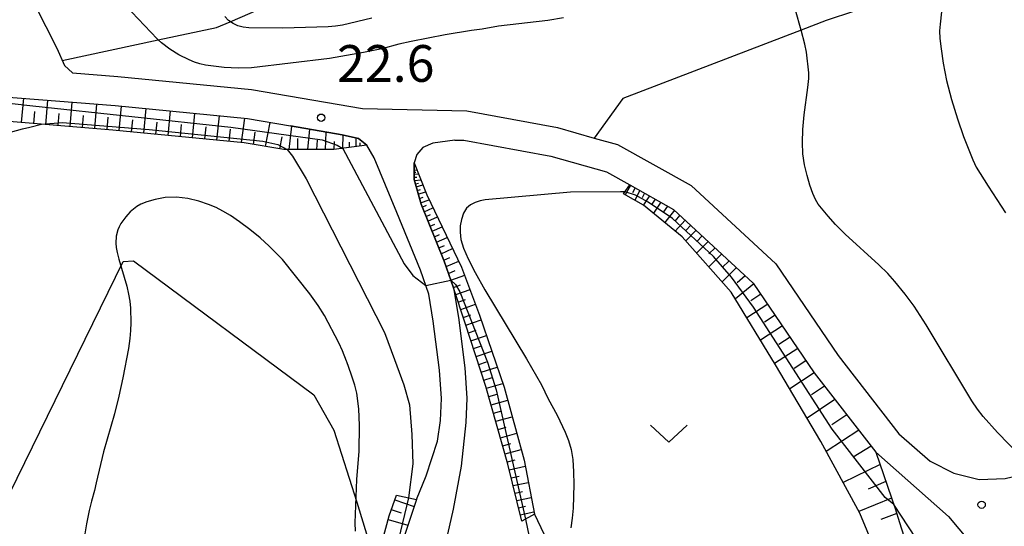
# Model space of a CAD drawing. Extents: x -28000 to -26000, y 103500 to 105000.
# Drawn here: x -27032 to -26932, y 103934 to 103986 of the extents above; entities that cross this region are included whole.
import ezdxf

# ---------------------------------------------------------------- set-up
doc = ezdxf.new("R2010")
doc.units = 0
for name, color, linetype in [('2101000', 7, 'Continuous'), ('2103000', 6, 'Continuous'), ('6101110', 6, 'Continuous'), ('6101120', 6, 'Continuous'), ('6101990', 6, 'Continuous'), ('6301000', 3, 'Continuous'), ('6313000', 3, 'Continuous'), ('7101000', 4, 'Continuous'), ('7102000', 2, 'Continuous'), ('7102001', 8, 'Continuous'), ('7312000', 4, 'Continuous')]:
    doc.layers.add(name, color=color, linetype=linetype)
doc.styles.add('Dm_Anotation', font='txt.shx', dxfattribs={"bigfont": 'PSCDM.shx'})

# ---------------------------------------------------------------- blocks, each defined once
blk = doc.blocks.new('631300')
at = {"layer": '6313000'}
blk.add_lwpolyline([(0.75, 0.35), (0, -0.35), (-0.75, 0.35)], dxfattribs=at)
blk = doc.blocks.new('731200')
at = {"layer": '7312000'}
blk.add_circle((0, 0), 0.15, dxfattribs=at)

msp = doc.modelspace()

# ---------------------------------------------------------------- linework, layer by layer
at = {"layer": '2101000', "flags": 128}
for points in [[(-27093.23, 104067.7), (-27086.21, 104060.28), (-27075.21, 104048.86), (-27069.03, 104041.43), (-27058.68, 104028.31), (-27049.69, 104016.46), (-27042.75, 104006.66), (-27035.21, 103994.51), (-27030.87, 103987.43), (-27028.6, 103983.01), (-27027.83, 103981.25), (-27027.02, 103980.5)], [(-27027.02, 103980.5), (-27022.39, 103980.13), (-27008.74, 103978.8), (-26997.4, 103976.85), (-26986.73, 103976.6), (-26977.47, 103974.9), (-26973.71, 103973.84), (-26971.33, 103973.17), (-26963.83, 103969), (-26955.18, 103961), (-26948.82, 103951.64), (-26942.6, 103943.64), (-26939.4, 103940.86), (-26936.98, 103939.63), (-26934.39, 103939.01), (-26931.76, 103939.09), (-26928.76, 103939.82), (-26915.6, 103943.05), (-26913.28, 103943.79), (-26904.7, 103946.51), (-26894.86, 103949.02), (-26890.52, 103950.09)], [(-27088.83, 103941.17), (-27084.2, 103944.3), (-27081.11, 103946.4), (-27075.72, 103951.65), (-27074.36, 103952.98), (-27069.69, 103957.53), (-27060.64, 103967.31), (-27050.83, 103975.96), (-27047.42, 103977.69), (-27044.42, 103978.52), (-27041.87, 103978.98), (-27040.09, 103979.16), (-27034.41, 103978.09), (-27022.65, 103977.15), (-27009.14, 103975.83), (-27004.75, 103975.07)], [(-26991.88, 103936.95), (-26990.88, 103939.37), (-26989.72, 103942.9), (-26989.43, 103945.01), (-26989.33, 103947.26), (-26989.51, 103950.14), (-26990.17, 103955.15), (-26990.61, 103957.9), (-26991.46, 103960.34), (-26993.87, 103966.25), (-26996.2, 103971.81), (-26996.95, 103973.12), (-26997.79, 103973.79), (-26999.46, 103974.16), (-27004.75, 103975.07)], [(-26987.94, 103973.63), (-26990.21, 103973.3), (-26991.23, 103972.87), (-26991.85, 103972.16), (-26992.12, 103971.29), (-26992.1, 103969.61), (-26991.41, 103967.09), (-26989.03, 103961.26), (-26988.08, 103958.54), (-26987.59, 103955.52), (-26986.92, 103950.39), (-26986.72, 103947.29), (-26986.83, 103944.81), (-26987.32, 103940.35), (-26988.14, 103935.98), (-26989.4, 103930.41)], [(-26987.94, 103973.63), (-26987.03, 103973.61), (-26978.15, 103971.98), (-26972.48, 103970.38), (-26970.09, 103969.05)], [(-26970.09, 103969.05), (-26965.61, 103966.55), (-26957.47, 103959.03), (-26951.25, 103949.88), (-26944.97, 103941.8)], [(-26944.97, 103941.8), (-26937.53, 103935.22), (-26935.42, 103932.7), (-26928.72, 103924.22), (-26927.42, 103922.93), (-26920.51, 103916.09), (-26915.51, 103912.47), (-26909.77, 103908.96), (-26901.29, 103905.06), (-26896.6, 103902.54), (-26892.6, 103899.66), (-26888.87, 103895), (-26887.78, 103892.78), (-26886.3, 103889.77), (-26883.48, 103883.29), (-26881.88, 103879.47), (-26878.16, 103875.1), (-26875.84, 103872.85)], [(-26991.88, 103936.95), (-26996, 103924.62), (-26996.91, 103917.75), (-26996.76, 103910.3), (-26995.36, 103900.24)]]:
    msp.add_lwpolyline(points, dxfattribs=at)
at = {"layer": '2103000', "flags": 128}
msp.add_lwpolyline([(-27028.06, 103981.76), (-27018.25, 103983.84), (-27012.3, 103985.11), (-27010.89, 103985.71), (-27006.03, 103987.79), (-27005.56, 103988.15), (-27002.13, 103990.76), (-27001.65, 103991.12), (-26998.27, 103994.68), (-26993.16, 104000.06), (-26992.43, 104000.83), (-26988.31, 104004.42), (-26987.99, 104004.7), (-26985.91, 104006.85), (-26981.16, 104011.78), (-26978.47, 104014.57), (-26976.99, 104016.59), (-26975.34, 104018.85), (-26974.9, 104019.45)], dxfattribs=at)
at = {"layer": '6101110', "flags": 128}
for points in [[(-27005.42, 103972.65), (-27009.48, 103973.35), (-27022.88, 103974.65), (-27034.74, 103975.61), (-27040.19, 103976.63), (-27041.52, 103976.5), (-27043.86, 103976.08), (-27046.51, 103975.35), (-27049.42, 103973.88), (-27054.98, 103968.97), (-27058.89, 103965.52), (-27066.83, 103956.95), (-27067.9, 103955.79), (-27073.98, 103949.86)], [(-26996.95, 103973.12), (-27000.33, 103972.66), (-27005.42, 103972.65)], [(-26981.12, 103934.73), (-26982.53, 103940.57), (-26984.78, 103948.49), (-26986.9, 103954.96), (-26988.08, 103958.54), (-26989.03, 103961.26), (-26991.41, 103967.09), (-26992.1, 103969.61), (-26992.12, 103971.29)], [(-26970.09, 103969.05), (-26965.61, 103966.55), (-26957.47, 103959.03), (-26951.25, 103949.88), (-26944.97, 103941.8), (-26942.99, 103936.05), (-26942.53, 103934.61), (-26939.84, 103926.13), (-26937.78, 103920.2), (-26930.14, 103909.7), (-26921.61, 103899.79), (-26916.86, 103893.78), (-26913.54, 103887.95), (-26912.15, 103884.5), (-26912.4, 103879.84), (-26914.03, 103876.43), (-26916.49, 103872.85)], [(-26996.34, 103899.55), (-26997.83, 103909.13), (-26998.38, 103916.51), (-26997.91, 103923.3), (-26996.37, 103929), (-26994.67, 103935.28), (-26993.93, 103937.39)]]:
    msp.add_lwpolyline(points, dxfattribs=at)
at = {"layer": '6101120', "flags": 128}
for points in [[(-27073.98, 103949.86), (-27075.03, 103950.94), (-27075.72, 103951.65), (-27074.36, 103952.98), (-27069.69, 103957.53), (-27060.64, 103967.31), (-27050.83, 103975.96), (-27047.42, 103977.69), (-27044.42, 103978.52), (-27041.87, 103978.98), (-27040.09, 103979.16), (-27034.41, 103978.09), (-27022.65, 103977.15), (-27009.14, 103975.83), (-27004.75, 103975.07)], [(-27004.75, 103975.07), (-26999.46, 103974.16), (-26997.79, 103973.79), (-26996.95, 103973.12)], [(-26992.12, 103971.29), (-26990.83, 103968.04), (-26987.26, 103960.66), (-26985.42, 103955.77), (-26982.92, 103948.4), (-26980.89, 103940.95), (-26979.83, 103935.45), (-26981.12, 103934.73)], [(-26922.39, 103872.85), (-26922.02, 103874.32), (-26920.23, 103877.55), (-26918.07, 103881.8), (-26917.86, 103885.77), (-26918.85, 103889.36), (-26920.92, 103892.66), (-26933.48, 103908.12), (-26941.25, 103920.08), (-26944.54, 103930.58), (-26945.85, 103933.75), (-26946.6, 103935.55), (-26950.58, 103942.88), (-26955.2, 103950.69), (-26959.72, 103958.12), (-26964.73, 103963.74), (-26968.67, 103967), (-26970.72, 103968.13), (-26970.09, 103969.05)], [(-26993.93, 103937.39), (-26991.88, 103936.95), (-26996, 103924.62), (-26996.91, 103917.75), (-26996.76, 103910.3), (-26995.36, 103900.24), (-26995.3, 103899.82), (-26996.34, 103899.55)]]:
    msp.add_lwpolyline(points, dxfattribs=at)
at = {"layer": '6101990', "flags": 128}
for points in [[(-27032.21, 103975.41), (-27031.99, 103977.9)], [(-27029.72, 103975.2), (-27029.52, 103977.7)], [(-27027.23, 103975), (-27027.03, 103977.5)], [(-27024.73, 103974.8), (-27024.52, 103977.3)], [(-27030.97, 103975.3), (-27030.87, 103976.55)], [(-27028.47, 103975.1), (-27028.37, 103976.35)], [(-27022.23, 103974.59), (-27022.01, 103977.09)], [(-27019.73, 103974.34), (-27019.49, 103976.84)], [(-27017.23, 103974.1), (-27016.99, 103976.6)], [(-27014.74, 103973.86), (-27014.5, 103976.35)], [(-27025.98, 103974.9), (-27025.88, 103976.15)], [(-27023.48, 103974.7), (-27023.37, 103975.95)], [(-27020.98, 103974.47), (-27020.86, 103975.71)], [(-27018.48, 103974.22), (-27018.36, 103975.47)], [(-27015.99, 103973.98), (-27015.87, 103975.23)], [(-27012.25, 103973.62), (-27012, 103976.11)], [(-27009.75, 103973.38), (-27009.4, 103975.86)], [(-27007.28, 103972.97), (-27006.82, 103975.43)], [(-27013.49, 103973.74), (-27013.37, 103974.99)], [(-27011, 103973.5), (-27010.86, 103974.74)], [(-27008.52, 103973.18), (-27008.34, 103974.42)], [(-27004.89, 103972.65), (-27004.6, 103975.04)], [(-27002.96, 103972.65), (-27002.77, 103974.73)], [(-27001.17, 103972.66), (-27001.1, 103974.44)], [(-27005.83, 103972.72), (-27005.6, 103973.95)], [(-27004, 103972.65), (-27003.99, 103973.8)], [(-27002.06, 103972.65), (-27001.98, 103973.62)], [(-27000.27, 103972.66), (-27000.24, 103973.48)], [(-26999.39, 103972.79), (-26999.35, 103974.14)], [(-26998.72, 103972.88), (-26998.7, 103973.43)], [(-26998.05, 103972.97), (-26998.03, 103973.84)], [(-26997.62, 103973.03), (-26997.61, 103973.34)], [(-26992.11, 103970.57), (-26991.85, 103970.6)], [(-26992.11, 103970.36), (-26991.94, 103970.37)], [(-26992.11, 103970.15), (-26991.68, 103970.18)], [(-26992.11, 103969.83), (-26991.83, 103969.85)], [(-26992.08, 103969.51), (-26991.44, 103969.56)], [(-26991.98, 103969.18), (-26991.66, 103969.24)], [(-26991.89, 103968.85), (-26991.24, 103969.07)], [(-26991.79, 103968.48), (-26991.45, 103968.6)], [(-26991.69, 103968.11), (-26990.96, 103968.36)], [(-26970.01, 103969.01), (-26970.55, 103968.04)], [(-26969.53, 103968.74), (-26969.8, 103968.25)], [(-26969.05, 103968.47), (-26969.58, 103967.5)], [(-26968.57, 103968.2), (-26968.83, 103967.72)], [(-26991.57, 103967.67), (-26991.18, 103967.8)], [(-26991.45, 103967.23), (-26990.59, 103967.53)], [(-26968.09, 103967.93), (-26968.69, 103967.01)], [(-26967.5, 103967.6), (-26967.84, 103967.1)], [(-26966.91, 103967.28), (-26967.65, 103966.16)], [(-26991.28, 103966.77), (-26990.84, 103966.97)], [(-26991.09, 103966.32), (-26990.2, 103966.72)], [(-26966.22, 103966.89), (-26966.66, 103966.3)], [(-26965.53, 103966.48), (-26966.5, 103965.21)], [(-26990.89, 103965.83), (-26990.43, 103966.04)], [(-26990.7, 103965.35), (-26989.74, 103965.78)], [(-26964.98, 103965.96), (-26965.47, 103965.36)], [(-26964.42, 103965.45), (-26965.44, 103964.33)], [(-26990.48, 103964.83), (-26989.99, 103965.05)], [(-26990.27, 103964.32), (-26989.25, 103964.77)], [(-26963.3, 103964.42), (-26964.37, 103963.34)], [(-26963.86, 103964.93), (-26964.36, 103964.39)], [(-26990.05, 103963.76), (-26989.52, 103964)], [(-26989.82, 103963.21), (-26988.73, 103963.7)], [(-26962.07, 103963.28), (-26963.27, 103962.1)], [(-26962.68, 103963.85), (-26963.25, 103963.29)], [(-26989.58, 103962.62), (-26989.02, 103962.87)], [(-26989.34, 103962.03), (-26988.18, 103962.55)], [(-26961.38, 103962.64), (-26962.01, 103962.02)], [(-26989.08, 103961.39), (-26988.47, 103961.64)], [(-26988.84, 103960.73), (-26987.55, 103961.26)], [(-26960.7, 103962.01), (-26962.03, 103960.71)], [(-26959.94, 103961.31), (-26960.64, 103960.63)], [(-26988.6, 103960.03), (-26987.92, 103960.31)], [(-26959.18, 103960.61), (-26960.66, 103959.17)], [(-26988.35, 103959.32), (-26986.95, 103959.83)], [(-26958.3, 103959.79), (-26959.11, 103959.07)], [(-26988.1, 103958.59), (-26987.39, 103958.85)], [(-26987.86, 103957.86), (-26986.4, 103958.38)], [(-26957.42, 103958.96), (-26959.3, 103957.44)], [(-26987.6, 103957.1), (-26986.86, 103957.36)], [(-26956.71, 103957.91), (-26957.74, 103957.23)], [(-26987.35, 103956.33), (-26985.83, 103956.87)], [(-26956, 103956.87), (-26958.13, 103955.5)], [(-26987.09, 103955.54), (-26986.31, 103955.81)], [(-26986.83, 103954.75), (-26985.25, 103955.29)], [(-26955.25, 103955.77), (-26956.34, 103955.06)], [(-26986.57, 103953.95), (-26985.77, 103954.22)], [(-26954.5, 103954.67), (-26956.74, 103953.22)], [(-26986.31, 103953.15), (-26984.71, 103953.68)], [(-26953.71, 103953.51), (-26954.86, 103952.77)], [(-26986.04, 103952.35), (-26985.24, 103952.62)], [(-26985.78, 103951.55), (-26984.17, 103952.09)], [(-26952.93, 103952.35), (-26955.29, 103950.83)], [(-26952.09, 103951.11), (-26953.31, 103950.33)], [(-26985.52, 103950.74), (-26984.71, 103951.01)], [(-26985.25, 103949.93), (-26983.62, 103950.47)], [(-26984.99, 103949.12), (-26984.16, 103949.39)], [(-26951.25, 103949.88), (-26953.75, 103948.24)], [(-26984.73, 103948.3), (-26983.05, 103948.78)], [(-26950.19, 103948.52), (-26951.52, 103947.62)], [(-26984.49, 103947.45), (-26983.64, 103947.7)], [(-26984.25, 103946.61), (-26982.56, 103947.09)], [(-26949.14, 103947.17), (-26951.98, 103945.24)], [(-26984.01, 103945.77), (-26983.17, 103946)], [(-26983.77, 103944.93), (-26982.1, 103945.39)], [(-26947.92, 103945.6), (-26949.46, 103944.58)], [(-26983.53, 103944.09), (-26982.7, 103944.32)], [(-26946.71, 103944.03), (-26950.03, 103941.86)], [(-26983.29, 103943.26), (-26981.64, 103943.72)], [(-26983.06, 103942.43), (-26982.24, 103942.66)], [(-26982.82, 103941.61), (-26981.19, 103942.06)], [(-26945.42, 103942.38), (-26947.26, 103941.28)], [(-26982.59, 103940.8), (-26981.78, 103941)], [(-26982.39, 103939.98), (-26980.77, 103940.34)], [(-26944.53, 103940.51), (-26948.31, 103938.7)], [(-26982.19, 103939.17), (-26981.4, 103939.35)], [(-26982, 103938.37), (-26980.46, 103938.7)], [(-26943.94, 103938.8), (-26945.73, 103938.02)], [(-26981.81, 103937.61), (-26981.06, 103937.77)], [(-26981.63, 103936.84), (-26980.16, 103937.16)], [(-26943.35, 103937.09), (-26946.69, 103935.72)], [(-26994.1, 103936.91), (-26992.12, 103936.23)], [(-26981.45, 103936.11), (-26980.74, 103936.27)], [(-26994.45, 103935.92), (-26993.45, 103935.58)], [(-26981.28, 103935.38), (-26979.88, 103935.69)], [(-26942.82, 103935.51), (-26944.45, 103934.9)], [(-26994.77, 103934.92), (-26992.76, 103934.32)]]:
    msp.add_lwpolyline(points, dxfattribs=at)
at = {"layer": '6301000', "flags": 128}
for points in [[(-26944.25, 103987.74), (-26950.03, 103985.82), (-26952.6, 103984.84), (-26970.81, 103977.87), (-26973.71, 103973.84)], [(-27049.16, 103905.64), (-27045.24, 103913.34), (-27035.02, 103934.4), (-27021.84, 103961.23), (-27020.76, 103961.3), (-27002.37, 103947.63), (-27000.32, 103944.04), (-26997.96, 103936.69), (-26996.01, 103930.31)], [(-26979.83, 103935.45), (-26978.87, 103933.44), (-26977.56, 103930.05), (-26976.96, 103928.32), (-26975.99, 103926.98), (-26975.07, 103926.51), (-26973.35, 103926.17), (-26968.76, 103925.52), (-26965.76, 103925.75), (-26963.94, 103925.9), (-26962.24, 103925.94), (-26961.33, 103925.83), (-26959.27, 103925.52), (-26956.71, 103924.26)]]:
    msp.add_lwpolyline(points, dxfattribs=at)
at = {"layer": '7101000', "flags": 128}
msp.add_lwpolyline([(-26996.44, 103986.08), (-26999.43, 103985.37), (-27000.13, 103985.26), (-27000.89, 103985.2), (-27005.54, 103985.04), (-27009, 103985.08), (-27009.57, 103985.14), (-27010.11, 103985.28), (-27010.61, 103985.51), (-27011.06, 103985.83), (-27011.45, 103986.24)], dxfattribs=at)
at = {"layer": '7102000', "flags": 128}
for points in [[(-26976.87, 103986.09), (-26978.47, 103985.84), (-26983.51, 103985.25), (-26985.16, 103984.93), (-26986.27, 103984.8), (-26988.94, 103984.38), (-26992.43, 103983.69), (-26993.67, 103983.41), (-26995.41, 103982.95), (-26997.29, 103982.55), (-27000.76, 103981.94), (-27008.74, 103981), (-27010.1, 103980.97), (-27011.5, 103981.05), (-27013.41, 103981.27), (-27013.99, 103981.4), (-27014.56, 103981.58), (-27015.1, 103981.8), (-27016.13, 103982.33), (-27017.05, 103982.9), (-27017.92, 103983.54), (-27018.25, 103983.84), (-27018.37, 103983.95), (-27021.58, 103987.37)], [(-26938.1, 103987.99), (-26938.4, 103985.45), (-26938.44, 103984.79), (-26938.42, 103984), (-26938.3, 103982.93), (-26938.08, 103981.47), (-26937.73, 103979.71), (-26937.24, 103977.77), (-26936.63, 103975.8), (-26936, 103973.99), (-26935.06, 103971.6), (-26934.7, 103970.88), (-26933.48, 103968.91), (-26931.7, 103966.2)], [(-26929, 103940.15), (-26932.52, 103943.8), (-26933.99, 103945.43), (-26934.57, 103946.17), (-26935.15, 103947.01), (-26939.8, 103954.77), (-26941.04, 103956.67), (-26941.95, 103957.91), (-26943.01, 103959.2), (-26943.73, 103960), (-26944.64, 103960.91), (-26948.09, 103964.03), (-26949.06, 103965), (-26949.84, 103965.85), (-26950.83, 103967.09), (-26951.13, 103967.58), (-26951.4, 103968.19), (-26951.69, 103969.02), (-26951.98, 103970.03), (-26952.23, 103971.11), (-26952.4, 103972.22), (-26952.46, 103973.39), (-26952.42, 103974.71), (-26952.26, 103976.2), (-26951.89, 103978.98), (-26951.8, 103979.9), (-26951.79, 103980.5), (-26952.04, 103982.6), (-26952.21, 103983.42), (-26952.6, 103984.84), (-26953.17, 103986.87)], [(-27033.33, 103974.44), (-27032.12, 103974.77), (-27031.36, 103974.94), (-27030.17, 103975.24)], [(-27005.07, 103972.65), (-27004.54, 103972), (-27003.13, 103969.66), (-26995.14, 103954.01), (-26994.12, 103951.25), (-26993.17, 103948.67), (-26992.6, 103946.6), (-26992.36, 103943.6), (-26992.25, 103940.59), (-26992.69, 103937.12)], [(-26999.39, 103972.78), (-26993.12, 103960.99), (-26992.25, 103959.81), (-26990.93, 103958.8)], [(-26970.57, 103968.35), (-26971.04, 103968.36), (-26976.13, 103968.33), (-26984.87, 103967.53), (-26985.38, 103967.42), (-26985.88, 103967.27), (-26986.35, 103967.03), (-26986.75, 103966.67), (-26987.06, 103966.16), (-26987.27, 103965.54), (-26987.4, 103964.88), (-26987.42, 103964.22), (-26987.33, 103963.48), (-26987.06, 103962.6), (-26986.6, 103961.5), (-26985.89, 103960.1), (-26984.9, 103958.35), (-26980.62, 103951.29), (-26979.1, 103948.65), (-26978.41, 103947.22), (-26977.49, 103945.56), (-26976.68, 103943.82), (-26976.35, 103942.96), (-26976.09, 103942.06), (-26975.91, 103941.02), (-26975.82, 103939.79), (-26975.8, 103938.47), (-26975.87, 103936.07), (-26975.96, 103935.05), (-26976.1, 103934.06)], [(-26998.11, 103933.71), (-26998.12, 103934.58), (-26997.95, 103938.98), (-26997.74, 103941.89), (-26997.7, 103944.49), (-26997.75, 103946.21), (-26997.97, 103947.79), (-26998.18, 103948.62), (-26998.54, 103949.75), (-26998.98, 103950.99), (-26999.02, 103951.08), (-26999.42, 103952.11), (-26999.81, 103952.94), (-27001.26, 103955.73), (-27001.9, 103956.75), (-27002.77, 103957.94), (-27005.55, 103961.43), (-27006.12, 103962.03), (-27006.91, 103962.8), (-27007.85, 103963.65), (-27008.9, 103964.5), (-27009.95, 103965.28), (-27010.88, 103965.92), (-27011.65, 103966.39), (-27012.34, 103966.75), (-27013.12, 103967.06), (-27014.1, 103967.39), (-27015.22, 103967.67), (-27016.39, 103967.81), (-27017.54, 103967.77), (-27018.57, 103967.58), (-27019.42, 103967.32), (-27020.02, 103967.08), (-27020.42, 103966.85), (-27021.12, 103966.3), (-27021.35, 103966.04), (-27021.57, 103965.8), (-27022.06, 103965.12), (-27022.24, 103964.78), (-27022.38, 103964.46), (-27022.54, 103963.82), (-27022.57, 103963.11), (-27022.54, 103962.68), (-27022.46, 103962.14), (-27022.29, 103961.46), (-27021.47, 103958.72), (-27021.28, 103957.91), (-27021.15, 103957.18), (-27021.08, 103956.47), (-27021.04, 103954.98), (-27021.08, 103954.19), (-27021.15, 103953.37), (-27021.29, 103952.37), (-27021.87, 103949.38), (-27022.28, 103947.5), (-27022.72, 103945.71), (-27023.83, 103941.81), (-27024.59, 103938.65), (-27024.75, 103937.87), (-27025.07, 103936.79), (-27025.3, 103935.84), (-27025.58, 103934.48), (-27025.86, 103932.83)], [(-26929.14, 103913.54), (-26933.09, 103919.23), (-26933.73, 103920.24), (-26935.85, 103923.98), (-26939.33, 103930.7), (-26943.12, 103936.43)], [(-26980.73, 103934.95), (-26979.65, 103929.72), (-26979.31, 103928.32), (-26979.31, 103927.08), (-26979.49, 103925.24), (-26981.19, 103920.31)]]:
    msp.add_lwpolyline(points, dxfattribs=at)
at = {"layer": '7102001', "flags": 128}
for points in [[(-27054.96, 103968.99), (-27052.55, 103972.09), (-27048.59, 103975.47), (-27045.54, 103976.87), (-27041.64, 103977.9), (-27038.91, 103978.02), (-27031.05, 103977.12), (-27010.85, 103974.96), (-27001.52, 103973.64), (-26999.98, 103973.1), (-26999.39, 103972.78)], [(-27030.17, 103975.24), (-27028.03, 103975.42), (-27019.19, 103974.72), (-27007.57, 103973.51), (-27006.03, 103973.18), (-27005.07, 103972.65)], [(-26943.12, 103936.43), (-26944.01, 103937.15), (-26949.4, 103944.13), (-26957.46, 103956.58), (-26959.7, 103959.65), (-26961.55, 103961.76), (-26965.72, 103965.63), (-26968.2, 103967.3), (-26969.5, 103968), (-26970.57, 103968.35)], [(-26990.93, 103958.8), (-26988.36, 103959.35), (-26987.89, 103958.89), (-26987.44, 103958.15), (-26984.62, 103950.96), (-26983.73, 103948.16), (-26980.73, 103934.95)], [(-26992.69, 103937.12), (-26994.51, 103929.59), (-26994.45, 103929.25), (-26992.55, 103928.62), (-26992.55, 103928.43), (-26993.43, 103922.61), (-26994.1, 103916.29), (-26994.06, 103914.49), (-26993.58, 103909.62), (-26993.02, 103904.76), (-26992.22, 103901.21), (-26991.49, 103899.03), (-26990.43, 103896.05), (-26989.43, 103894.54), (-26985.2, 103887.97), (-26981.44, 103881.15), (-26978.96, 103878.37), (-26968.84, 103867.07), (-26967.53, 103865.77)]]:
    msp.add_lwpolyline(points, dxfattribs=at)

# ---------------------------------------------------------------- block references
at = {"layer": '6313000', "xscale": 2.5, "yscale": 2.5, "zscale": 2.5}
msp.add_blockref('631300', (-26966.1, 103943.67), dxfattribs=at)
at = {"layer": '7312000', "xscale": 2.5, "yscale": 2.5, "zscale": 2.5}
for p in [(-27001.61, 103975.91, 22.6), (-26934.15, 103936.42, 23.7)]:
    msp.add_blockref('731200', p, dxfattribs=at)

# ---------------------------------------------------------------- texts
at = {"layer": '7312000', "style": 'Dm_Anotation'}
msp.add_text('22.6', height=3.75, dxfattribs=at).set_placement((-26999.98, 103979.57))

doc.saveas('drawing.dxf')
